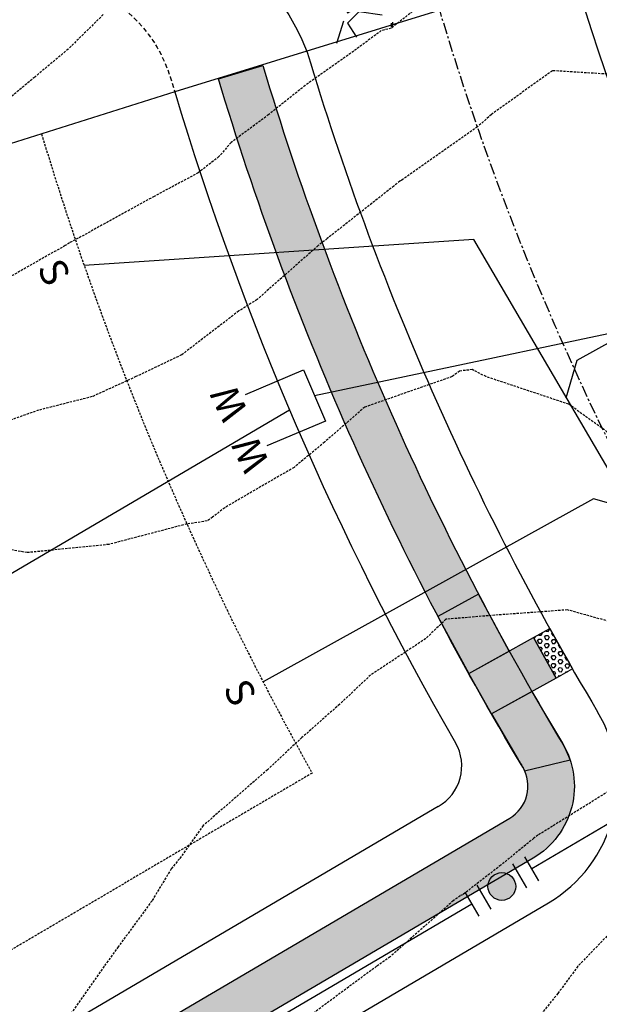
# Model space of a CAD drawing. Extents: x 2220570 to 2223949, y 13766175 to 13774011.
# Drawn here: x 2222485 to 2222548, y 13769314 to 13769421 of the extents above; entities that cross this region are included whole.
import ezdxf
from ezdxf.enums import TextEntityAlignment as Align

# ---------------------------------------------------------------- set-up
doc = ezdxf.new("R2010")
doc.units = 0
doc.header["$MEASUREMENT"] = 0
for name, pattern in [('CENTER', [2, 1.25, -0.25, 0.25, -0.25]), ('DASHED', [0.75, 0.5, -0.25]), ('HIDDEN', [0.375, 0.25, -0.125])]:
    doc.linetypes.add(name, pattern=pattern)
for name, color, linetype in [('C-U02-BOUND', 13, 'Continuous'), ('C-U02-ESMT', 13, 'HIDDEN'), ('C-U02-LOTS', 13, 'Continuous'), ('C-U02-SEW', 13, 'Continuous'), ('C-U02-SEW-LAT', 13, 'Continuous'), ('C-U02-STR-CL', 13, 'CENTER'), ('C-U02-STR-GUT', 13, 'Continuous'), ('C-U02-STR-ROW', 13, 'Continuous'), ('C-U02-STR-SWLK', 13, 'Continuous'), ('C-U02-STR-SWLK-HATCH', 13, 'Continuous'), ('C-U02-STR-WCR', 13, 'Continuous'), ('C-U02-TEMP-TRNARND', 13, 'DASHED'), ('C-U02-TEMP-TRNARND-HATH', 13, 'HIDDEN'), ('C-U02-TEMP-TRNARND-PVMT', 13, 'DASHED'), ('C-U02-WAT', 13, 'Continuous'), ('C-U02-WAT-FEAT', 13, 'Continuous'), ('C-U02-WAT-SVC', 13, 'Continuous')]:
    doc.layers.add(name, color=color, linetype=linetype)
doc.styles.add('SSP', font='SourceSansPro-Regular.ttf')

# ---------------------------------------------------------------- blocks, each defined once
blk = doc.blocks.new('*U483')
h = blk.add_hatch(color=256)
h.dxf.hatch_style = 1
edge = h.paths.add_edge_path()
edge.add_arc((-3.275186919329871, 3.085960246576504), 3, 136.7038897451899, 496.7038897451899)
at = {"flags": 128}
for points in [[(-4.493067007608738, 8.35537843937292), (-8.607680669710744, 3.988462546933094)], [(-2.057306831051002, -2.183457946219914), (2.057306831051002, 2.183457946219914)]]:
    blk.add_lwpolyline(points, dxfattribs=at)
blk.add_circle((-3.275186919329871, 3.085960246576504), 3)
at = {"layer": 'DEFPOINTS', "color": 6, "flags": 128}
for points in [[(-6.676524953828652, 10.41268527042392), (-10.79113861593066, 6.045769377984096)], [(0.1261511151689114, -4.240764777270916), (4.240764777270916, 0.1261511151689114)]]:
    blk.add_lwpolyline(points, dxfattribs=at)
blk = doc.blocks.new('*U160')
at = {"flags": 128}
blk.add_lwpolyline([(-3.132783357328301, -43.75277097081995), (-0.1240902757781337, -40.76148931556774), (-0.005803759891933275, 2.526312892163088e-05)], dxfattribs=at)
blk = doc.blocks.new('*U388')
at = {"flags": 128}
blk.add_lwpolyline([(2.856306534093558, -47.5210983844502), (-0.1349751211551713, -44.51240530289657), (-0.0058037598919333, 2.52631289219069e-05)], dxfattribs=at)
blk = doc.blocks.new('*U852')
at = {"color": 14, "linetype": 'HIDDEN', "lineweight": -3}
for points, elevation in [([(2222493.978058996, 13769421.26770326), (2222490.201140132, 13769417.54929383), (2222486.583201725, 13769414.52042491), (2222483.075920628, 13769411.60001746)], 877), ([(2222530.914579534, 13769424.41920589), (2222525.056901996, 13769419.7944675), (2222523.988822836, 13769419.54121067), (2222521.318830192, 13769417.54929383), (2222515.772100033, 13769413.61579785), (2222511.839798648, 13769410.47822602), (2222507.781463911, 13769407.46429834), (2222506.463816038, 13769405.93966762), (2222504.232518392, 13769404.19480494), (2222499.462966185, 13769401.64066045), (2222491.602030707, 13769397.31272049), (2222490.332134076, 13769396.62935693), (2222489.859455743, 13769396.33609039), (2222481.320510393, 13769391.49884499)], 878), ([(2222551.372531925, 13769414.65681483), (2222542.453311818, 13769415.21885731), (2222535.86773237, 13769410.47822602), (2222534.369342803, 13769409.1606907), (2222526.190145998, 13769403.40715821), (2222526.07369894, 13769403.31419894), (2222525.993934165, 13769403.28814364), (2222525.342677712, 13769402.76909624), (2222518.149824068, 13769397.09593819), (2222517.180535972, 13769396.33609039), (2222510.587273961, 13769390.51635267), (2222508.5959942, 13769389.26502258), (2222502.425368746, 13769384.53612226), (2222497.513275595, 13769382.19395477), (2222492.781641691, 13769380.03771369), (2222487.003889351, 13769378.57244351), (2222483.047611456, 13769377.18926943)], 879), ([(2222548.957543407, 13769355.67328382), (2222544.083198124, 13769357.02042851), (2222535.533079972, 13769356.39095601), (2222530.95882769, 13769356.00266332), (2222528.77586731, 13769353.90968352), (2222522.833535676, 13769349.98581971), (2222519.497756893, 13769346.83861571), (2222515.428504182, 13769343.24871558), (2222511.704170488, 13769339.7675479), (2222507.995467937, 13769336.5396162), (2222504.782067503, 13769333.7475315), (2222502.200903834, 13769330.14764461), (2222501.314122244, 13769329.07882627), (2222499.24490684, 13769325.62541227), (2222495.593257822, 13769320.65755507), (2222494.072523708, 13769318.55434446), (2222489.745185792, 13769312.36349147)], 881), ([(2222549.138499511, 13769337.8229915), (2222540.89616499, 13769332.69648009), (2222540.450780849, 13769332.36857454), (2222536.886806174, 13769329.46041096), (2222532.772192971, 13769326.27009021), (2222532.51060803, 13769326.16661173), (2222531.761608198, 13769325.62541227), (2222524.945990118, 13769319.58909402), (2222523.483473835, 13769318.55434446), (2222516.797496334, 13769313.59545218)], 882), ([(2222610.830650737, 13769360.98075133), (2222603.416793054, 13769354.25537607), (2222603.049924004, 13769353.90968352), (2222595.624977691, 13769347.90505581), (2222593.53569998, 13769346.83861571), (2222585.627391937, 13769343.76050594), (2222576.583573569, 13769340.87290711), (2222574.937304514, 13769340.30845774), (2222573.799856198, 13769339.7675479), (2222565.663148655, 13769335.44047798), (2222561.402707673, 13769332.69648009), (2222557.412378363, 13769329.54911264), (2222552.357988589, 13769325.62541227), (2222549.648148315, 13769323.17120707), (2222545.204522636, 13769318.55434446), (2222543.049495989, 13769315.62772377), (2222539.699234836, 13769311.48327665)], 883)]:
    blk.add_lwpolyline(points, dxfattribs=dict(at, elevation=elevation))
at = {"color": 1, "linetype": 'HIDDEN', "lineweight": -3, "elevation": 880}
blk.add_lwpolyline([(2222549.897095099, 13769375.12288696), (2222544.217725296, 13769379.21773696), (2222535.300506087, 13769382.19395477), (2222533.809391425, 13769382.95153871), (2222532.442647657, 13769382.8031146), (2222531.625299848, 13769382.19395477), (2222522.196311923, 13769378.90731471), (2222517.857895429, 13769375.12288696), (2222514.570084545, 13769372.39140646), (2222507.091236773, 13769368.05181915), (2222505.78542437, 13769367.03393101), (2222505.196869218, 13769366.61594797), (2222503.010030107, 13769366.29431301), (2222494.591196264, 13769364.08602349), (2222485.770987069, 13769363.1974056), (2222480.373395126, 13769364.16168901)], dxfattribs=at)

msp = doc.modelspace()

# ---------------------------------------------------------------- hatches: boundary and pattern name
at = {"layer": 'C-U02-STR-SWLK-HATCH'}
h = msp.add_hatch(dxfattribs=at)
h.set_pattern_fill('AR-CONC', color=256)
h.set_pattern_definition([(49.99999999999999, (4.656612873077393e-10, 0), (7.172601826007535, -0.6275213498259511), [0.75, -8.25]), (355, (4.656612873077393e-10, 0), (-1.38751333613, 7.521921337000118), [0.6, -6.6]), (100.45144446, (0.5977168104654993, -0.05229344000008496), (5.78508846727112, 6.894399909686294), [0.6374019199999996, -7.011421119999997]), (46.18420000000001, (4.656612873077393e-10, 2), (10.67241330671572, -1.655192807930765), [1.125, -12.375]), (96.63563549, (0.8893674504652154, 1.862066930000083), (9.346619456742284, 9.741186007745505), [0.95610342, -10.5171376]), (351.1841639899999, (4.656612873077393e-10, 2), (9.346619450547731, 9.741186002699902), [0.9, -9.90000001]), (21, (1.000000000465661, 1.5), (5.969070521184617, -4.026188906653388), [0.75, -8.25]), (326.0000000000001, (1.000000000465661, 1.5), (2.433153319215817, 7.25150045046853), [0.6, -6.6]), (71.45144474, (1.497422540465777, 1.164484260000108), (8.402223767299711, 3.225311528063538), [0.6374019000000001, -7.01142112]), (37.50000000000001, (4.656612873077393e-10, 0), (0.1215985531729067, 3.328938538313115), [0, -6.52, 0, -6.7, 0, -6.625]), (7.499999999999999, (4.656612873077393e-10, 0), (2.630695374421486, 3.944117118823602), [0, -3.82, 0, -6.37, 0, -2.525]), (327.5, (-2.229999999533902, 0), (5.33822436172409, -0.2255487173437976), [0, -2.5, 0, -7.8, 0, -10.35]), (317.5, (-3.229999999533902, 0), (5.831861693423862, 1.001049823323177), [0, -3.25, 0, -5.18, 0, -7.35])])
edge = h.paths.add_edge_path()
edge.add_line((2222548.029632277, 13768202.07012911), (2222552.312379849, 13768204.65045336))
edge.add_line((2222552.312379849, 13768204.65045336), (2222508.446867615, 13768277.45716208))
edge.add_line((2222508.446867615, 13768277.45716208), (2222436.143861833, 13768397.46360029))
edge.add_arc((2222543.212551137, 13768461.97170653), 124.9999999983326, 120.4416950604859, 211.0686576290392, ccw=False)
edge.add_line((2222479.879889244, 13768569.73985552), (2223028.591676926, 13768892.2041312))
edge.add_arc((2222635.92917281, 13769560.36665469), 774.9999999515472, 300.4416950949029, 308.665627997892)
edge.add_line((2223120.129301825, 13768955.24250628), (2223138.172883624, 13768969.68037767))
edge.add_arc((2223141.304747584, 13768965.73785031), 5.035086281115349, 40.445929473737976, 128.4629181852962, ccw=False)
edge.add_line((2223145.136541477, 13768969.00426262), (2223149.493222579, 13768971.50504415))
edge.add_arc((2223141.296755427, 13768965.77635088), 10.00000001895778, 34.95055594927227, 128.6656279238813)
edge.add_line((2223135.049011825, 13768973.58440443), (2223117.005430026, 13768959.14653304))
edge.add_arc((2222635.929172806, 13769560.36665471), 769.9999999679667, 300.4416950943678, 308.6656279973416, ccw=False)
edge.add_line((2223026.058370447, 13768896.51485716), (2222477.346582769, 13768574.05058148))
edge.add_arc((2222543.212551138, 13768461.97170653), 129.9999999994942, 120.4416950602268, 211.0686576287415)
edge.add_line((2222431.861114261, 13768394.88327604), (2222504.164120035, 13768274.87683784))
edge.add_line((2222504.164120035, 13768274.87683784), (2222548.029632277, 13768202.07012911))
edge = h.paths.add_edge_path()
edge.add_line((2222513.767651698, 13768181.42753512), (2222469.902139459, 13768254.23424384))
edge.add_line((2222469.902139459, 13768254.23424384), (2222397.599133683, 13768374.24068205))
edge.add_arc((2222543.275317373, 13768461.98098838), 170.0585541790526, 119.28330168802091, 211.0604229884478, ccw=False)
edge.add_arc((2222455.534918522, 13768618.06738317), 9.000000002818023, 300.4416950511663, 390.4416950490586)
edge.add_line((2222463.294225252, 13768622.62733483), (2222345.748804851, 13768822.64501923))
edge.add_arc((2222337.989498123, 13768818.08506758), 8.999999999937351, 30.4416950550666, 120.4416950631822)
edge.add_line((2222333.429546467, 13768825.8443743), (2222313.167806238, 13768813.93705331))
edge.add_arc((2222525.965550322, 13768451.83607275), 420.0000000060847, 120.4416950792245, 187.1610559228045)
edge.add_line((2222109.241692516, 13768399.47935073), (2222122.080907669, 13768297.28716776))
edge.add_arc((2222003.016934307, 13768282.32821565), 120.0000000044215, -58.931342372207894, 7.161002350629701, ccw=False)
edge.add_line((2222064.944716296, 13768179.54227391), (2222030.081741279, 13768158.53758514))
edge.add_arc((2222035.242389774, 13768149.97209), 9.999999994822781, 121.0686576195382, 211.0686576447051)
edge.add_line((2222026.676894636, 13768144.8114415), (2222096.34922114, 13768029.17132868))
edge.add_line((2222096.34922114, 13768029.17132868), (2222142.795057627, 13767952.08187237))
edge.add_line((2222142.795057627, 13767952.08187237), (2222147.0778052, 13767954.66219662))
edge.add_line((2222147.0778052, 13767954.66219662), (2222100.631968713, 13768031.75165292))
edge.add_line((2222100.631968713, 13768031.75165292), (2222030.959642205, 13768147.39176575))
edge.add_arc((2222035.242389774, 13768149.97209), 4.999999997574912, 121.0686576286794, 211.0686576433282, ccw=False)
edge.add_line((2222032.662065526, 13768154.25483757), (2222067.525040545, 13768175.25952634))
edge.add_arc((2222003.016934313, 13768282.32821565), 124.9999999984812, 301.0686576262571, 367.1610023525)
edge.add_line((2222127.041906559, 13768297.91045743), (2222114.202691406, 13768400.10264041))
edge.add_arc((2222525.965550321, 13768451.83607275), 415.0000000052635, 120.44169507925429, 187.1610565680644, ccw=False)
edge.add_line((2222315.701112715, 13768809.62632735), (2222335.962852942, 13768821.53364835))
edge.add_arc((2222337.989498123, 13768818.08506758), 4.000000000234303, 30.441695046575376, 120.44169506145619, ccw=False)
edge.add_line((2222341.438078891, 13768820.11171276), (2222458.983499292, 13768620.09402835))
edge.add_arc((2222455.534918523, 13768618.06738317), 4.000000000565374, -59.55830495206192, 30.441695043195978, ccw=False)
edge.add_arc((2222543.273582713, 13768461.98073186), 175.0569358329161, 119.3158493588245, 211.0608791921587)
edge.add_line((2222393.31638611, 13768371.6603578), (2222465.619391887, 13768251.65391959))
edge.add_line((2222465.619391887, 13768251.65391959), (2222509.484904126, 13768178.84721087))
edge.add_line((2222509.484904126, 13768178.84721087), (2222513.767651698, 13768181.42753512))
edge = h.paths.add_edge_path()
edge.add_line((2222506.414976217, 13769414.34774089), (2222511.204908269, 13769415.78180885))
edge.add_arc((2222817.760559617, 13769507.56215879), 320.0000000114273, 196.6672863318807, 211.0247517621644)
edge.add_arc((2222535.825745278, 13769337.99282055), 8.99999999982708, -59.55830491036318, 31.02475177271242, ccw=False)
edge.add_line((2222540.385696938, 13769330.23351382), (2222205.014839903, 13769133.14439868))
edge.add_arc((2222199.951129816, 13769141.77302702), 10.00471823032709, 210.4658947046962, 300.4065394567133, ccw=False)
edge.add_line((2222191.327751828, 13769136.70038087), (2222175.912847484, 13769162.93069638))
edge.add_arc((2221900.026386148, 13769000.79908181), 319.9999999905385, 30.44169508840762, 45.32449572687776)
edge.add_line((2222125.015426034, 13769228.35112404), (2222128.598209188, 13769231.84003425))
edge.add_arc((2221900.026386152, 13769000.79908181), 324.9999999836846, 30.44169508829839, 45.307801132763586, ccw=False)
edge.add_line((2222180.223573442, 13769165.46400286), (2222195.638899871, 13769139.23296912))
edge.add_arc((2222199.95702753, 13769141.79573097), 5.021351889026674, 210.6886706468966, 300.1870759035089)
edge.add_line((2222202.481888699, 13769137.45533342), (2222537.85239046, 13769334.54423978))
edge.add_arc((2222535.825745278, 13769337.99282055), 3.999999999336231, 300.4416950922258, 391.0247517766473)
edge.add_arc((2222817.760559616, 13769507.56215879), 325.00000001161, 196.6672863319772, 211.024751762602, ccw=False)
edge = h.paths.add_edge_path()
edge.add_line((2222092.76934228, 13769196.94992391), (2222096.352347306, 13769200.43905018))
edge.add_arc((2221900.026386094, 13769000.79908178), 280.0000000523896, 30.441695088079427, 45.47952153919971, ccw=False)
edge.add_line((2222141.427039817, 13769142.66424456), (2222156.842192777, 13769116.43350595))
edge.add_arc((2222148.214270949, 13769111.36857326), 10.00472779657302, -59.53123582109532, 30.414625999940426, ccw=False)
edge.add_line((2222153.287353816, 13769102.74544108), (2222145.969578746, 13769098.4449666))
edge.add_arc((2222525.965550319, 13768451.83607275), 750.0000000044545, 120.4416950790731, 161.9640453773408)
edge.add_arc((2221804.260979088, 13768686.8329065), 9.0000000000179, 254.9834865872387, 341.96404539038826, ccw=False)
edge.add_line((2221801.929102244, 13768678.14024578), (2221759.067419067, 13768689.63824045))
edge.add_arc((2221792.75098631, 13768815.19865339), 130.0000000046165, 230.5399929274156, 254.9830751171285, ccw=False)
edge.add_line((2221710.130855853, 13768714.82976357), (2221713.150205192, 13768718.82067019))
edge.add_arc((2221792.750986309, 13768815.19865339), 124.9999999990308, 230.4459203204013, 254.9830751169752)
edge.add_line((2221760.362940884, 13768694.4674871), (2221803.22458938, 13768682.96950174))
edge.add_arc((2221804.260979088, 13768686.8329065), 3.999999999549279, 254.983486592913, 341.9640453836033)
edge.add_arc((2222525.965550321, 13768451.83607275), 755.0000000068521, 120.44169507911869, 161.9640453773725, ccw=False)
edge.add_line((2222143.436272269, 13769102.75569255), (2222150.754047336, 13769107.05616704))
edge.add_arc((2222148.217700272, 13769111.36768265), 5.0022218349757, 300.467138463402, 390.41625166661)
edge.add_line((2222152.531466818, 13769113.90019947), (2222137.116313858, 13769140.13093808))
edge.add_arc((2221900.026386205, 13769000.79908186), 274.9999999167098, 30.44169508538631, 45.50207148259637)
edge = h.paths.add_edge_path()
edge.add_arc((2221792.750986316, 13768815.19865339), 170.0000000072756, 231.0932412604188, 254.9834865511886)
edge.add_line((2221748.704423597, 13768651.00395093), (2221789.808353988, 13768639.97748771))
edge.add_arc((2221787.475561227, 13768630.47118726), 9.788343593312979, -14.09582027241072, 76.21238416737913, ccw=False)
edge.add_arc((2222107.925029756, 13768552.53206996), 320.0033356315477, 166.3430784862852, 211.0685398808171)
edge.add_line((2221833.825988619, 13768387.39015989), (2222062.087240562, 13768008.52873468))
edge.add_line((2222062.087240562, 13768008.52873468), (2222108.53307705, 13767931.43927838))
edge.add_line((2222108.53307705, 13767931.43927838), (2222104.250329476, 13767928.85895412))
edge.add_line((2222104.250329476, 13767928.85895412), (2222057.804492991, 13768005.94841043))
edge.add_line((2222057.804492991, 13768005.94841043), (2221829.543241046, 13768384.80983564))
edge.add_arc((2222107.925619117, 13768552.53228349), 325.0039506434765, 166.345133209346, 211.0685203170628, ccw=False)
edge.add_arc((2221787.472115408, 13768630.47067205), 4.791944113270777, 345.3270113672, 437.4560919312273)
edge.add_line((2221788.51286685, 13768635.14823175), (2221747.408936458, 13768646.17469498))
edge.add_arc((2221792.75098631, 13768815.19865339), 175.0000000031405, 231.1446050252964, 254.98348655265642, ccw=False)
edge.add_line((2221682.963511032, 13768678.92059106), (2221685.981660689, 13768682.90991197))
edge = h.paths.add_edge_path()
edge.add_line((2222549.524364687, 13769427.25435259), (2222554.314296739, 13769428.68842056))
edge.add_arc((2222817.760559564, 13769507.56215877), 274.9999999550772, 196.6672863306241, 211.149544588717)
edge.add_arc((2222585.833309852, 13769367.38102303), 4.000000000830028, 211.1495445646005, 300.4416950844585)
edge.add_line((2222587.859955035, 13769363.93244226), (2222611.89335752, 13769378.05627542))
edge.add_arc((2222776.558278606, 13769097.85908824), 324.9999999087037, 111.13142824446919, 120.44169510321481, ccw=False)
edge.add_line((2222659.393014992, 13769401.00476435), (2222710.144870901, 13769420.62026621))
edge.add_arc((2222708.342328387, 13769425.28404584), 4.9999999983363, 291.131428214904, 377.9288793752152)
edge.add_line((2222713.099525199, 13769426.82322694), (2222706.929065553, 13769447.28955816))
edge.add_line((2222706.929065553, 13769447.28955816), (2222701.420852296, 13769468.68572685))
edge.add_line((2222701.420852296, 13769468.68572685), (2222706.309395396, 13769469.73981236))
edge.add_line((2222706.309395396, 13769469.73981236), (2222711.783041893, 13769448.49778979))
edge.add_line((2222711.783041893, 13769448.49778979), (2222717.856722014, 13769428.36240804))
edge.add_arc((2222708.342328386, 13769425.28404584), 9.999999998522473, -68.86857176903442, 17.928879369466017, ccw=False)
edge.add_line((2222711.947413419, 13769415.95648657), (2222661.19555751, 13769396.34098471))
edge.add_arc((2222776.558278644, 13769097.85908815), 320.0000000027569, 111.1314282451555, 120.44169510134)
edge.add_line((2222614.426663998, 13769373.74554946), (2222590.393261512, 13769359.62171631))
edge.add_arc((2222585.833309852, 13769367.38102303), 9.000000000123805, 211.1495445751883, 300.44169509219256, ccw=False)
edge.add_arc((2222817.760559618, 13769507.56215879), 280.0000000126192, 196.6672863320247, 211.1495445871496, ccw=False)
edge = h.paths.add_edge_path(flags=16)
edge.add_line((2222064.592707751, 13768393.86970194), (2222077.43191766, 13768291.67756072))
edge.add_arc((2222003.016934311, 13768282.32821565), 75.00000000123403, -58.93134237331941, 7.161002352031403, ccw=False)
edge.add_line((2222041.721798052, 13768218.08700206), (2222006.858823012, 13768197.08231328))
edge.add_arc((2222004.278498763, 13768201.36506086), 4.999999999968084, 211.0686576268056, 301.0686576268056, ccw=False)
edge.add_line((2221999.99575119, 13768198.78473661), (2221872.370716769, 13768410.61307813))
edge.add_arc((2222107.921833246, 13768552.53091184), 274.9999999986434, 166.4570594694515, 211.0686576267555, ccw=False)
edge.add_arc((2222525.965550327, 13768451.83607275), 705.0000000124094, 120.4416950792031, 166.4570594696852, ccw=False)
edge.add_line((2222168.769337042, 13769059.64843297), (2222637.226422303, 13769334.94901584))
edge.add_arc((2222776.558278618, 13769097.85908814), 275.0000000031241, 111.1314282400524, 120.44169509629941, ccw=False)
edge.add_line((2222677.418440167, 13769354.36696801), (2222728.170296072, 13769373.98246987))
edge.add_arc((2222729.972838591, 13769369.31869024), 4.999999996372387, 24.33397707710509, 111.13142827508901, ccw=False)
edge.add_arc((2223219.265266243, 13769590.59209616), 531.9999999351469, 204.3339771095429, 240.6017848297653)
edge.add_line((2222958.118907596, 13769127.09821347), (2222991.530581887, 13769108.2730738))
edge.add_arc((2222761.800326442, 13768700.53785354), 468.000000112415, 42.38070014550681, 60.60178482830702, ccw=False)
edge.add_arc((2223103.810293801, 13769012.62467209), 5.000000022897058, -51.33437186737848, 42.38069986240117, ccw=False)
edge.add_line((2223106.934165624, 13769008.72064531), (2223088.890583836, 13768994.28277393))
edge.add_arc((2222635.929172754, 13769560.36665478), 725.0000000610506, 300.4416950948921, 308.665627997983, ccw=False)
edge.add_line((2223003.258612142, 13768935.31139079), (2222507.565984696, 13768644.00515792))
edge.add_arc((2222505.539339489, 13768647.4537386), 3.999999937970611, 210.441694210203, 300.44169601883294, ccw=False)
edge.add_line((2222502.090758745, 13768645.4270935), (2222384.545338508, 13768845.44477732))
edge.add_arc((2222387.993919275, 13768847.4714225), 3.999999999903233, 120.441695049955, 210.4416950797163, ccw=False)
edge.add_line((2222385.967274095, 13768850.92000327), (2222636.321733378, 13768998.04709502))
edge.add_arc((2222641.388093908, 13768989.42296296), 10.00218290839012, 63.02706542430542, 120.43266979071959, ccw=False)
edge.add_arc((2222675.898336108, 13769050.30317436), 59.99070916646894, 240.0240365816096, 537.8538753676045)
edge.add_arc((2222605.072993209, 13769050.50732014), 11.0668094556658, -57.679138152312305, 10.634990109478679, ccw=False)
edge.add_line((2222610.989974443, 13769041.1551223), (2222290.368047946, 13768852.73358694))
edge.add_arc((2222526.014125112, 13768451.81217244), 465.0452174650768, 120.4453627806302, 187.1573882210934)
edge = h.paths.add_edge_path()
edge.add_line((2222069.553706059, 13768394.49299625), (2222082.39291655, 13768292.30085039))
edge.add_arc((2222003.016934309, 13768282.32821565), 80.00000000310249, -58.9313423721689, 7.161002351512195, ccw=False)
edge.add_line((2222044.302122301, 13768213.80425449), (2222009.439147261, 13768192.79956571))
edge.add_arc((2222004.278498764, 13768201.36506086), 10.00000000240613, 211.0686576423343, 301.0686576089346, ccw=False)
edge.add_line((2221995.713003618, 13768196.20441235), (2221868.087969197, 13768408.03275388))
edge.add_arc((2222107.92183324, 13768552.53091184), 279.9999999938252, 166.4570594691479, 211.0686576273465, ccw=False)
edge.add_arc((2222525.965550325, 13768451.83607275), 710.0000000095657, 120.4416950793171, 166.4570594699265, ccw=False)
edge.add_line((2222166.236030564, 13769063.95915893), (2222634.693115825, 13769339.2597418))
edge.add_arc((2222776.55827861, 13769097.85908814), 280.0000000028766, 111.131428238262, 120.44169509436071, ccw=False)
edge.add_line((2222675.61589765, 13769359.03074764), (2222726.367753555, 13769378.6462495))
edge.add_arc((2222729.972838588, 13769369.31869023), 10.0000000030599, 24.333977133080282, 111.1314282207822, ccw=False)
edge.add_arc((2223219.265266289, 13769590.5920962), 526.9999999918459, 204.3339771112319, 240.6017848275789)
edge.add_line((2222960.573290666, 13769131.45435898), (2222993.984964957, 13769112.62921931))
edge.add_arc((2222761.800326803, 13768700.53785404), 472.9999995013037, 42.38070013073582, 60.60178483688088, ccw=False)
edge.add_arc((2223103.810293859, 13769012.62467207), 9.999999977772955, -51.334372160262774, 42.38070029027318, ccw=False)
edge.add_line((2223110.058037424, 13769004.81661855), (2223092.014455634, 13768990.37874716))
edge.add_arc((2222635.929172769, 13769560.36665477), 730.0000000414635, 300.4416950944577, 308.665627997547, ccw=False)
edge.add_line((2223005.791918621, 13768931.00066483), (2222510.099291167, 13768639.69443196))
edge.add_arc((2222505.539339512, 13768647.45373869), 8.999999999134417, 210.4416950697958, 300.44169505807054, ccw=False)
edge.add_line((2222497.780032785, 13768642.89378703), (2222380.23461255, 13768842.91147084))
edge.add_arc((2222387.993919278, 13768847.4714225), 9.00000000222628, 120.4416950673976, 210.4416950740112, ccw=False)
edge.add_line((2222383.43396762, 13768855.23072922), (2222633.788426899, 13769002.35782098))
edge.add_arc((2222641.388093947, 13768989.42296313), 15.00218273483157, 63.0270655003755, 120.43567825640011, ccw=False)
edge.add_arc((2222675.892982933, 13769050.30016088), 54.99289933718944, 239.7543852358836, 537.8495205551471)
edge.add_arc((2222605.378618068, 13769050.26743292), 15.70076819152817, -58.746345747511214, 7.672761526090028, ccw=False)
edge.add_line((2222613.524612809, 13769036.84517933), (2222292.901354422, 13768848.42286098))
edge.add_arc((2222526.07395725, 13768451.78273316), 460.1009168682297, 120.4499684444641, 187.1527825575589)
at = {"layer": 'C-U02-STR-WCR'}
h = msp.add_hatch(color=244, dxfattribs=at)
h.dxf.hatch_style = 1
edge = h.paths.add_edge_path()
edge.add_line((2222568.928846397, 13769379.17688509), (2222573.276796489, 13769381.65469446))
edge.add_line((2222573.276796489, 13769381.65469446), (2222576.555203025, 13769375.4827283))
edge.add_line((2222576.555203025, 13769375.4827283), (2222572.211235207, 13769373.006856))
edge.add_line((2222572.211235207, 13769373.006856), (2222572.210976991, 13769373.00729622))
edge.add_arc((1714379.907534156, 13499026.12921711), 575627.3549490664, 28.01197324798313, 28.01266883613418)
h = msp.add_hatch(color=244, dxfattribs=at)
h.dxf.hatch_style = 1
h.paths.add_polyline_path([(2222534.475961379, 13769358.73394773), (2222534.475961364, 13769358.73394775), (2222530.104001292, 13769356.3050781), (2222533.427678206, 13769350.14610956), (2222537.798433107, 13769352.57438089), (2222537.798190818, 13769352.57483007, -0.005467347282393403)])
h = msp.add_hatch(dxfattribs=at)
h.set_pattern_fill('HEX', color=1, scale=1.999999999999999, angle=-420.8595610277074)
h.set_pattern_definition([(299.1404389722925, (15945087.04359948, 11283585.38562399), (0.3782057443426591, 0.210856384646553), [0.2499999999999999, -0.4999999999999997]), (59.14043897229246, (15945087.04359948, 11283585.38562399), (-0.3717098578253875, 0.222107590134669), [0.2499999999999998, -0.4999999999999996]), (359.1404389722925, (15945087.16533747, 11283585.1672668), (0.006495886517271664, 0.432963974781222), [0.2499999999999999, -0.4999999999999998])])
h.paths.add_polyline_path([(2222540.42088601, 13769354.03134366), (2222542.169187997, 13769355.00265221), (2222544.62524122, 13769350.64785781), (2222542.849157368, 13769349.66058878)])
h = msp.add_hatch(color=256, dxfattribs=at)
h.dxf.hatch_style = 1
h.paths.add_polyline_path([(2222535.882873963, 13769345.79080676), (2222533.427678206, 13769350.14610956), (2222540.420886041, 13769354.03134368), (2222542.849157399, 13769349.6605888)])
h = msp.add_hatch(color=244, dxfattribs=at)
h.dxf.hatch_style = 1
h.paths.add_polyline_path([(2222538.263120704, 13769341.71228195, 0.0009922319863691538), (2222538.923566343, 13769340.60428629, -0.006600839046670809), (2222539.131976791, 13769340.25671106, 0.0001815152412747991), (2222539.253524175, 13769340.05445384, -0.02802038687905214), (2222539.462555087, 13769339.65823774), (2222544.361258723, 13769340.84676698, 0.0331237256608057), (2222543.801790211, 13769342.16207794, 0.01495716851094457), (2222543.538247797, 13769342.63149546, -0.0005907978410459484), (2222543.149251206, 13769343.27999512, 0.003531078789427525), (2222543.06370408, 13769343.40628669), (2222542.63910839, 13769344.13576226, -0.003694406437892742), (2222540.254192595, 13769348.21908153), (2222535.882873963, 13769345.79080676)])
at = {"layer": 'C-U02-TEMP-TRNARND-HATH'}
h = msp.add_hatch(dxfattribs=at)
h.set_pattern_fill('GRAVEL', color=256, scale=0.25)
h.set_pattern_definition([(228.012787504, (9.000000000465661, 12.5), (-100.0000000000008, -112.5), [1.6817, -166.4886005884212]), (184.969740728, (7.875000000465661, 11.25), (149.9999999999997, 12.50000000000044), [2.88585, -285.6990595153749]), (132.510447078, (5.000000000465661, 11), (125.0000000000015, -137.4999999999983), [2.03485, -201.4504074512462]), (267.273689006, (0.1250000004656613, 7.875), (12.5000000000003, 250.0000000000002), [2.627974999999998, -260.1694755203623]), (292.833654178, (4.656612873077393e-10, 5.25), (-62.49999999999986, 150.0000000000003), [2.576937499999998, -255.1171641011036]), (357.273689006, (1.000000000465661, 2.875), (-250.0000000000002, 12.50000000000032), [2.627974999999998, -260.1694755203623]), (37.6942404667, (3.625000000465661, 2.75), (-162.5, -124.9999999999997), [3.475362499999999, -344.06060686145]), (72.2553283749, (6.375000000465661, 4.875), (87.50000000000034, 275.0000000000001), [3.281099999999999, -324.8290187101673]), (121.429565615, (7.375000000465661, 8), (-100.0000000000002, 162.4999999999999), [2.636875, -261.0509138716125]), (175.236358309, (6.000000000465661, 10.25), (137.4999999999998, -12.50000000000047), [3.0104, -147.5095322349038]), (222.397437798, (3.000000000465661, 10.5), (-149.9999999999995, -137.4999999999997), [3.8931, -385.4171875599362]), (138.814074834, (12.50000000046566, 7.75), (-87.50000000000041, 75), [1.328762499999999, -131.5480601591837]), (171.46923439, (11.50000000046566, 8.625), (162.5, -24.99999999999994), [2.5279625, -250.2688927019625]), (225, (9.000000000465661, 9), (-1.387778780781446e-15, -12.49999999999916), [1.7677625, -15.90990702966375]), (203.198590514, (8.125000000465661, 10.5), (62.49999999999986, 24.99999999999969), [0.951975, -94.24518882329875]), (291.801409486, (7.250000000465661, 10.125), (-12.49999999999605, 37.50000000000128), [1.3462875, -65.96827258918127]), (30.96375653209999, (7.750000000465661, 8.875), (37.50000000000067, 24.99999999999974), [2.1866125, -70.70028618556624]), (161.565051177, (9.625000000465661, 10), (25.00000000000015, -12.49999999999971), [1.581137499999999, -37.94733325210498]), (16.389540334, (4.656612873077393e-10, 10.125), (124.9999999999996, 37.50000000000055), [2.215, -219.2855643333675]), (70.3461759419, (2.125000000465661, 10.75), (-50.00000000001526, -137.5000000000425), [1.8582625, -183.9675968414875]), (293.198590514, (9.625000000465661, 12.5), (-24.99999999999963, 62.49999999999989), [1.9039375, -93.29322632329874]), (343.610459666, (10.37500000046566, 10.75), (-124.9999999999996, 37.50000000000055), [2.214999999999999, -219.2855643333624]), (339.44395478, (4.656612873077393e-10, 2.375), (-62.50000000000045, 25.00000000000031), [2.135999999999998, -104.6640468164687]), (294.775140569, (2.000000000465661, 1.625), (-62.50000000000006, 137.5), [1.789725, -177.18303829095]), (66.8014094864, (9.750000000465661, 0), (24.99999999999977, 62.49999999999962), [1.9039375, -93.29322632329877]), (17.3540246363, (10.50000000046566, 1.75), (-162.4999999999997, -49.99999999999953), [2.0953875, -207.442795178]), (69.44395478040002, (3.625000000465661, 0), (-25.00000000000009, -62.49999999999943), [1.067999999999999, -105.7320468164687]), (101.309932474, (9.000000000465661, 0), (-12.49999999999955, 50.00000000000016), [0.637375, -63.10036891991]), (165.963756532, (8.875000000465661, 0.625), (37.49999999999948, -12.50000000000002), [2.576937500000001, -48.96188282022126]), (186.009005957, (6.375000000465661, 1.25), (125.0000000000006, 12.49999999999979), [2.388125, -236.424039681785]), (303.690067526, (7.750000000465661, 7.75), (-12.49999999999984, 24.99999999999982), [1.802774999999999, -43.26661594329997]), (353.157226587, (8.750000000465661, 6.25), (212.5000000000002, -25.00000000000066), [3.147425, -311.5945328003538]), (60.9453959009, (11.87500000046566, 5.875), (-49.99999999999969, -87.49999999999972), [1.28695, -127.4084267623375]), (90, (12.50000000046566, 7), (-12.5, 12.5), [0.75, -11.75]), (120.256437164, (6.125000000465661, 1.625), (50.00000000000011, -87.5000000000001), [1.73655, -171.9189998681225]), (48.01278750419999, (5.250000000465661, 3.125), (100, 112.4999999999997), [3.3634, -164.8069005884212]), (0, (7.500000000465661, 5.625), (12.5, 12.5), [3.25, -9.25]), (325.3048464690001, (10.75000000046566, 5.625), (125.0000000000017, -87.49999999999781), [1.976424999999999, -195.6659287605249]), (254.054604099, (12.37500000046566, 4.5), (-12.50000000000047, -50.00000000000006), [1.820025, -89.18134861600623]), (207.645975364, (11.87500000046566, 2.75), (-237.4999999999994, -125.0000000000006), [2.9633125, -293.3684272782425]), (175.42607874, (9.250000000465661, 1.375), (-162.4999999999994, 12.50000000000002), [3.1349875, -310.3634175996113])])
h.paths.add_polyline_path([(2222550.302178469, 13769447.807741, 3.443480358367551), (2222498.980363931, 13769432.47403505, -0.2390355323626639), (2222515.989960317, 13769417.21441579), (2222544.734432634, 13769425.82028463, -0.2362225884740179)])

# ---------------------------------------------------------------- linework, layer by layer
at = {"layer": 'C-U02-BOUND', "flags": 128}
msp.add_lwpolyline([(2222559.83112302, 13769428.00989853), (2222559.026987419, 13769430.61750727), (2222501.702839267, 13769412.93696416), (2222389.268897582, 13769377.41150037), (2222387.757505095, 13769385.5248998), (2222132.180973169, 13769235.32892579), (2222089.186305596, 13769193.46076681, 0.01382202340982032), (2222078.251507309, 13769203.61871136, 0.176457590935859), (2221699.61426161, 13768739.53128584, 0.04913755438431296), (2221716.169774999, 13768722.81186822), (2221679.945441549, 13768674.93137612), (2221647.197602833, 13768546.81300571), (2221608.436050293, 13768515.3364646), (2221946.648767576, 13767933.14052052), (2222618.685593525, 13768338.03781816), (2222554.47, 13768449.25), (2223284.571773628, 13768876.7800716), (2223227.358730096, 13768974.13495313, 0.132363193463785), (2223026.873698099, 13769171.00156921), (2222993.462023844, 13769189.82670886, -0.209689215146603), (2222771.47566878, 13769485.3092564), (2222693.599217037, 13769466.9991973), (2222669.156856246, 13769461.72884622)], format="xyb", close=True, dxfattribs=at)
at = {"layer": 'C-U02-ESMT'}
msp.add_lwpolyline([(2222487.320511803, 13769408.3937424, 0.05444575891515062), (2222516.516633027, 13769339.40420714)], format="xyb", dxfattribs=at)
msp.add_lwpolyline([(2222516.516633027, 13769339.40420714), (2222430.228942293, 13769288.69507644)], dxfattribs=at)
at = {"layer": 'C-U02-LOTS', "flags": 128}
msp.add_lwpolyline([(2222514.099058471, 13769378.57986906), (2222412.650893172, 13769318.96130437)], dxfattribs=at)
at = {"layer": 'C-U02-SEW', "ltscale": 0.9}
msp.add_line((2222574.687143901, 13769327.39458551), (2222533.984115682, 13769396.98023898), dxfattribs=at)
at = {"layer": 'C-U02-SEW-LAT', "flags": 128}
msp.add_lwpolyline([(2222533.984115682, 13769396.98023898), (2222491.914026159, 13769394.20856757)], dxfattribs=at)
at = {"layer": 'C-U02-STR-CL', "flags": 128}
msp.add_lwpolyline([(2222575.506446891, 13769327.67515667), (2222559.117002111, 13769355.56377009, -0.06017466961084696), (2222530.364636478, 13769421.51808072, -0.06017466961084696)], format="xyb", dxfattribs=at)
at = {"layer": 'C-U02-STR-GUT'}
msp.add_line((2222207.549371852, 13769128.83439278), (2222542.049373037, 13769325.41172771), dxfattribs=at)
for centre, radius, start, end in [((2222817.7605596, 13769507.56215878), 284.9999999933817, 196.6672863313106, 210.9399478679743), ((2222817.760559602, 13769507.56215878), 314.9999999957974, 196.6672863315651, 210.8493547563655), ((2222534.449453597, 13769338.34390559), 15, 300.4416951096016, 30.84935475882986)]:
    msp.add_arc(centre, radius, start, end, dxfattribs=at)
at = {"layer": 'C-U02-STR-ROW'}
msp.add_line((2222530.140271463, 13769335.81150637), (2222204.260178375, 13769144.29987713), dxfattribs=at)
for centre, radius, start, end in [((2222817.838354761, 13769507.58545004), 330.0000000535297, 196.6672863309063, 209.9848534894826), ((2222527.67571653, 13769340.16190509), 5.000000000183105, 299.5320926427615, 29.98810129509013)]:
    msp.add_arc(centre, radius, start, end, dxfattribs=at)
at = {"layer": 'C-U02-STR-SWLK', "flags": 128}
msp.add_lwpolyline([(2222506.414976217, 13769414.34774089), (2222511.204908269, 13769415.78180885, 0.06272834273443614), (2222543.538247796, 13769342.63149546, -0.4171972701994031), (2222540.385696938, 13769330.23351382), (2222205.014839903, 13769133.14439868, -0.4139101737835607), (2222191.327751828, 13769136.70038087), (2222175.912847484, 13769162.93069638, 0.06502990444369433), (2222125.015426034, 13769228.35112404), (2222128.598209188, 13769231.84003425, -0.06495675283347326), (2222180.223573442, 13769165.46400286), (2222195.638899871, 13769139.23296912, 0.411651752997418), (2222202.481888699, 13769137.45533342), (2222537.85239046, 13769334.54423978, 0.4171972701744924), (2222539.253524175, 13769340.05445384, -0.06272834273593549)], format="xyb", close=True, dxfattribs=at)
at = {"layer": 'C-U02-STR-WCR', "color": 244, "flags": 128}
msp.add_lwpolyline([(2222533.427678206, 13769350.14610956), (2222537.798433107, 13769352.57438089), (2222534.475961364, 13769358.73394775), (2222530.104001292, 13769356.3050781)], close=True, dxfattribs=at)
at = {"layer": 'C-U02-STR-WCR', "color": 1, "flags": 128}
msp.add_lwpolyline([(2222540.42088601, 13769354.03134366), (2222542.169187997, 13769355.00265221), (2222544.62524122, 13769350.64785781), (2222542.849157368, 13769349.66058878), (2222540.420886041, 13769354.03134368)], dxfattribs=at)
at = {"layer": 'C-U02-STR-WCR', "flags": 128}
msp.add_lwpolyline([(2222535.882873963, 13769345.79080676), (2222533.427678206, 13769350.14610956), (2222540.420886041, 13769354.03134368), (2222542.849157399, 13769349.6605888)], close=True, dxfattribs=at)
at = {"layer": 'C-U02-STR-WCR', "color": 244, "flags": 128}
msp.add_lwpolyline([(2222539.462555086, 13769339.65823774), (2222544.361258723, 13769340.84676698, 0.06672354391899403), (2222543.06370408, 13769343.40628669), (2222540.260217541, 13769348.22280977), (2222535.882873963, 13769345.79080676), (2222538.745774478, 13769340.88526038, -0.02315665212727929)], format="xyb", close=True, dxfattribs=at)
at = {"layer": 'C-U02-TEMP-TRNARND', "flags": 128}
msp.add_lwpolyline([(2222559.221251231, 13769429.98755877), (2222558.520627541, 13769434.09718416, -0.201522659628828), (2222561.15668899, 13769445.41369492, 2.983202720936443), (2222492.00662467, 13769424.22429899, -0.234512766929809), (2222501.200369451, 13769414.56211831), (2222501.702839267, 13769412.93696416)], format="xyb", dxfattribs=at)
at = {"layer": 'C-U02-TEMP-TRNARND-PVMT', "linetype": 'Continuous'}
msp.add_lwpolyline([(2222544.734432634, 13769425.82028463, -0.236222588460235), (2222550.302178469, 13769447.807741, 3.443480358368464), (2222498.980363931, 13769432.47403505, -0.2390355323571479), (2222515.989960317, 13769417.21441579)], format="xyb", dxfattribs=at)
at = {"layer": 'C-U02-WAT', "flags": 128}
for points in [[(2222578.784645291, 13769351.74480871), (2222540.22917461, 13769329.07588754)], [(2222533.763864983, 13769325.27456981), (2222379.791767841, 13769234.74574805)]]:
    msp.add_lwpolyline(points, dxfattribs=at)
at = {"layer": 'C-U02-WAT-SVC', "flags": 128}
for points in [[(2222516.78232064, 13769380.15675553), (2222561.443017687, 13769389.56817617)], [(2222509.316562255, 13769380.27112608), (2222515.607990073, 13769382.91738862), (2222517.956651207, 13769377.39612243), (2222511.642843421, 13769374.74044656)]]:
    msp.add_lwpolyline(points, dxfattribs=at)

# ---------------------------------------------------------------- block references
at = {"color": 7, "linetype": 'Continuous', "lineweight": -3}
msp.add_blockref('*U852', (4.656612873077393e-10, 0), dxfattribs=at)
at = {"layer": 'C-U02-SEW-LAT'}
for name, p, rotation in [('*U388', (2222584.062034643, 13769405.53275405), 299.1468529722998), ('*U160', (2222511.219926039, 13769349.26547539), 119.1468529722998)]:
    msp.add_blockref(name, p, dxfattribs=dict(at, rotation=rotation))
at = {"layer": 'C-U02-WAT-FEAT', "lineweight": -3, "xscale": 0.5, "yscale": 0.5, "zscale": 0.5, "rotation": 73.86935784443065}
msp.add_blockref('*U483', (2222538.937705189, 13769328.31292834), dxfattribs=at)

# ---------------------------------------------------------------- texts
at = {"layer": 'C-U02-SEW-LAT', "style": 'SSP'}
for p in [(2222488.66840412, 13769393.49917313), (2222508.745553318, 13769348.13337204)]:
    msp.add_text('S', height=2.999999999999998, rotation=296.5053742600394, dxfattribs=at).set_placement(p, align=Align.MIDDLE_CENTER)
at = {"layer": 'C-U02-WAT-SVC', "style": 'SSP'}
for p in [(2222507.555311547, 13769379.33144137), (2222509.875954397, 13769373.79839368)]:
    msp.add_text('W', height=2.999999999999997, rotation=115.9398915717247, dxfattribs=at).set_placement(p, align=Align.MIDDLE_CENTER)

doc.saveas('drawing.dxf')
